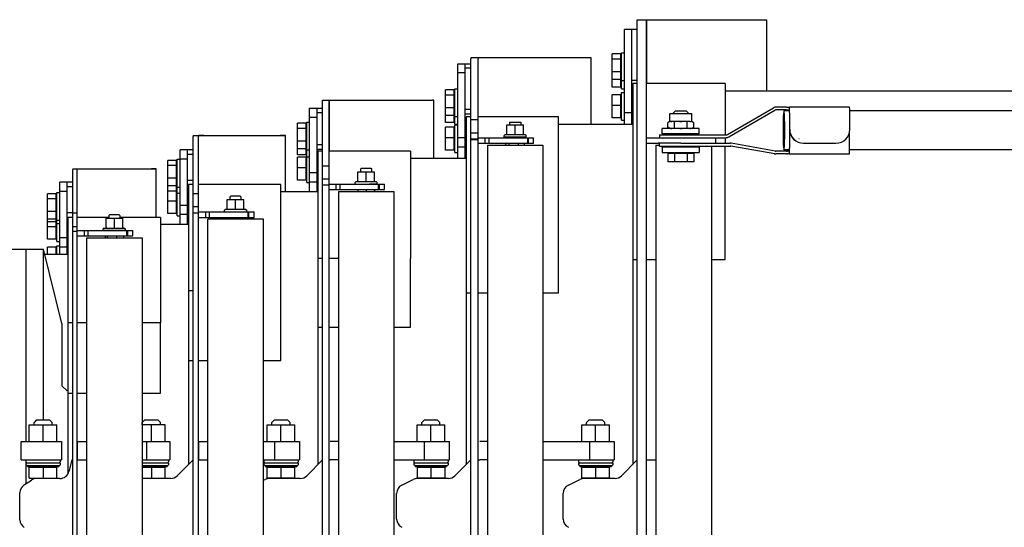
# Model space of a CAD drawing. Units: millimetres. Extents: x -30325 to 129253, y -55476 to 38565.
# Drawn here: x -27818 to -26754, y 10354 to 10903 of the extents above; entities that cross this region are included whole.
import ezdxf

# ---------------------------------------------------------------- set-up
doc = ezdxf.new("R2010")
doc.units = ezdxf.units.MM
doc.layers.add('LY_1', color=7, linetype='Continuous')

# ---------------------------------------------------------------- blocks, each defined once
blk = doc.blocks.new('A$C07627FFB')
at = {"layer": 'LY_1', "color": 162, "linetype": 'Continuous'}
for p, q in [((2832.1, 7783.9), (2972.1, 7783.9)), ((2832.1, 6732.9), (2832.1, 7783.9)), ((2842.1, 7783.9), (2842.1, 7714.9)), ((2842.1, 6827.3), (2842.1, 7783.9)), ((2972.1, 7707.9), (2972.1, 7783.9)), ((2818.1, 7670.9), (2818.1, 7773.4)), ((2826.1, 7773.4), (2818.1, 7773.4)), ((2826.1, 7768.4), (2826.1, 7773.4)), ((2832.1, 7773.4), (2826.1, 7773.4)), ((2826.1, 7723.4), (2826.1, 7768.4)), ((2804.9, 7711.1), (2804.9, 7746.9)), ((2814.3, 7746.9), (2804.9, 7746.9)), ((2814.3, 7711.1), (2814.3, 7746.9)), ((2815.1, 7744.4), (2814.3, 7744.4)), ((2815.1, 7748.2), (2818.1, 7748.2)), ((2815.1, 7710), (2815.1, 7748.2)), ((2638.1, 7633.9), (2638.1, 7736.4)), ((2638.1, 7736.4), (2652.1, 7736.4)), ((2646.1, 7731.4), (2646.1, 7736.4)), ((2646.1, 7633.9), (2646.1, 7736.4)), ((2782.1, 7742.9), (2652.1, 7742.9)), ((2652.1, 7742.9), (2652.1, 7741.8)), ((2652.1, 7258.4), (2652.1, 7741.8)), ((2660.1, 7742.9), (2660.1, 7741.8)), ((2660.1, 7258.4), (2660.1, 7741.8)), ((2782.1, 7671.9), (2782.1, 7742.9)), ((2814.3, 7741.3), (2804.9, 7741.3)), ((2646.1, 7726.4), (2638.1, 7726.4)), ((2646.1, 7686.9), (2646.1, 7731.4)), ((2652.1, 7731.4), (2646.1, 7731.4)), ((2814.3, 7727.5), (2804.9, 7727.5)), ((2826.1, 7718.4), (2826.1, 7723.4)), ((2814.3, 7719.4), (2804.9, 7719.4)), ((2815.1, 7721.9), (2814.3, 7721.9)), ((2815.1, 7712.9), (2814.3, 7712.9)), ((2815.1, 7718.2), (2815.1, 7718.3)), ((2815.1, 7718.2), (2818.1, 7718.2)), ((2826.1, 7670.9), (2826.1, 7718.4)), ((2832.1, 7718.4), (2826.1, 7718.4)), ((2832.1, 7714.9), (2827.1, 7714.9)), ((2827.1, 7714.9), (2827.1, 7303.4)), ((2927.1, 7714.9), (2842.1, 7714.9)), ((2927.1, 7714.9), (2927.1, 7659.7)), ((2634.3, 7708), (2624.9, 7708)), ((2624.9, 7673), (2624.9, 7708)), ((2634.3, 7702.3), (2624.9, 7702.3)), ((2634.3, 7673), (2634.3, 7708)), ((2635.1, 7705.4), (2634.3, 7705.4)), ((2635.1, 7709.2), (2638.1, 7709.2)), ((2635.1, 7671), (2635.1, 7709.2)), ((2814.3, 7711.1), (2804.9, 7711.1)), ((2804.9, 7678), (2804.9, 7702.9)), ((2814.3, 7702.9), (2804.9, 7702.9)), ((2814.3, 7678.9), (2814.3, 7702.9)), ((2815.1, 7709.1), (2815.1, 7710)), ((2815.1, 7709.1), (2818.1, 7709.1)), ((2815.1, 7705.4), (2818.1, 7705.4)), ((2815.1, 7675.4), (2815.1, 7705.4)), ((4092.6, 7706.9), (2927.1, 7706.9)), ((2972.1, 7706.9), (2972.1, 7707.9)), ((2492.1, 7696.9), (2610.9, 7696.9)), ((2492.1, 7258.4), (2492.1, 7696.9)), ((2499.1, 7696.9), (2499.1, 7641.9)), ((2499.1, 7696.9), (2499.1, 7695.7)), ((2499.1, 7258.4), (2499.1, 7695.7)), ((2612.1, 7696.9), (2610.9, 7696.9)), ((2612.1, 7633.9), (2612.1, 7696.9)), ((2814.3, 7691.4), (2804.9, 7691.4)), ((2815.1, 7701.7), (2814.3, 7701.7)), ((2478.1, 7597.9), (2478.1, 7688.4)), ((2478.1, 7688.4), (2492.1, 7688.4)), ((2486.1, 7683.4), (2486.1, 7688.4)), ((2486.1, 7597.9), (2486.1, 7688.4)), ((2486.1, 7648.9), (2486.1, 7683.4)), ((2492.1, 7683.4), (2486.1, 7683.4)), ((2499.1, 7688.9), (2499.1, 7688.9)), ((2499.1, 7688.9), (2499.1, 7680.9)), ((2499.1, 7680.9), (2499.1, 7680.9)), ((2634.3, 7688.6), (2624.9, 7688.6)), ((2635.1, 7682.9), (2634.3, 7682.9)), ((2646.1, 7681.9), (2646.1, 7686.9)), ((2652.1, 7686.9), (2646.1, 7686.9)), ((2652.1, 7681.9), (2646.1, 7681.9)), ((2826.1, 7683.4), (2818.1, 7683.4)), ((2867.1, 7674), (2867.1, 7682.1)), ((2867.5, 7682.5), (2890.7, 7682.5)), ((2873.3, 7685.5), (2871.3, 7683.5)), ((2871.3, 7682.5), (2871.3, 7683.5)), ((2873.3, 7685.5), (2884.9, 7685.5)), ((2884.9, 7685.5), (2886.9, 7683.5)), ((2886.9, 7682.5), (2886.9, 7683.5)), ((2891.1, 7674), (2891.1, 7682.1)), ((2929.6, 7660), (2979.3, 7688.7)), ((2931.1, 7657.4), (2980.8, 7686.1)), ((2993.4, 7689.5), (2982.3, 7689.5)), ((2993.4, 7686.5), (2982.3, 7686.5)), ((2996.5, 7685.5), (2990.5, 7685.5)), ((2993.4, 7689.5), (2994.4, 7689.5)), ((2993.4, 7686.5), (2994.4, 7686.5)), ((2994.4, 7689.5), (2996.4, 7689.5)), ((2994.4, 7686.5), (2996.4, 7686.5)), ((3061.4, 7689.5), (2996.4, 7689.5)), ((2996.4, 7689.5), (2996.4, 7689.5)), ((2996.4, 7686.5), (2996.4, 7686.5)), ((2996.6, 7683.5), (2996.6, 7665.5)), ((2996.7, 7683.5), (2996.7, 7665.5)), ((4616.4, 7685.5), (3061.6, 7685.5)), ((3061.6, 7665.5), (3061.6, 7683.5)), ((2474.3, 7672), (2464.9, 7672)), ((2464.9, 7637.8), (2464.9, 7672)), ((2474.3, 7637.8), (2474.3, 7672)), ((2475.1, 7673.2), (2478.1, 7673.2)), ((2475.1, 7608), (2475.1, 7673.2)), ((2486.1, 7678.4), (2478.1, 7678.4)), ((2634.3, 7680.4), (2624.9, 7680.4)), ((2634.3, 7673), (2624.9, 7673)), ((2635.1, 7674.8), (2634.3, 7674.8)), ((2635.1, 7679.2), (2635.1, 7679.3)), ((2635.1, 7679.2), (2638.1, 7679.2)), ((2635.1, 7671), (2638.1, 7671)), ((2635.1, 7670.5), (2638.1, 7670.5)), ((2635.1, 7640.5), (2635.1, 7670.5)), ((2652.1, 7678.9), (2647.1, 7678.9)), ((2647.1, 7678.9), (2647.1, 7303.4)), ((2652.1, 7676), (2660.1, 7676)), ((2747.1, 7678.9), (2660.1, 7678.9)), ((2691.1, 7670.2), (2691.1, 7670.2)), ((2691.1, 7669.4), (2691.1, 7670.2)), ((2691.1, 7670.2), (2709.1, 7670.2)), ((2694.1, 7673.4), (2694.1, 7670.2)), ((2694.1, 7673.4), (2697.2, 7673.4)), ((2697.2, 7673.4), (2706.1, 7673.4)), ((2700.1, 7659.4), (2700.1, 7670.2)), ((2706.1, 7673.4), (2706.1, 7670.2)), ((2709.1, 7670.2), (2709.1, 7670.2)), ((2709.1, 7669.4), (2709.1, 7670.2)), ((2747.1, 7488.9), (2747.1, 7678.9)), ((2827.1, 7670.9), (2747.1, 7670.9)), ((2782.1, 7670.9), (2782.1, 7671.9)), ((2814.3, 7678), (2804.9, 7678)), ((2815.1, 7679.2), (2814.3, 7679.2)), ((2814.3, 7678), (2814.3, 7678.9)), ((2815.1, 7675.4), (2818.1, 7675.4)), ((2865.2, 7667.6), (2865.2, 7672.9)), ((2867.1, 7674), (2865.3, 7672.9)), ((2889, 7674), (2867.1, 7674)), ((2868.2, 7674), (2867.1, 7674)), ((2868.2, 7674), (2868.7, 7674)), ((2868.7, 7674), (2869.3, 7674)), ((2872.2, 7666.5), (2872.2, 7674)), ((2878, 7674), (2879.1, 7674)), ((2879.1, 7674), (2880.2, 7674)), ((2886.1, 7666.5), (2886.1, 7674)), ((2889, 7674), (2889.5, 7674)), ((2889.5, 7674), (2890.1, 7674)), ((2891.2, 7674), (2890.1, 7674)), ((2891.2, 7674), (2892.9, 7672.9)), ((2892.9, 7672.9), (2893, 7672.9)), ((2893, 7667.6), (2893, 7672.9)), ((2474.3, 7666.4), (2464.9, 7666.4)), ((2475.1, 7669.5), (2474.3, 7669.5)), ((2499.1, 7667.6), (2499.1, 7667.6)), ((2499.1, 7667.6), (2499.1, 7667.6)), ((2499.1, 7666.4), (2499.1, 7666.4)), ((2499.1, 7663.3), (2499.1, 7663.4)), ((2634.3, 7667.9), (2624.9, 7667.9)), ((2624.9, 7643), (2624.9, 7667.9)), ((2634.3, 7643), (2634.3, 7667.9)), ((2635.1, 7666.7), (2634.3, 7666.7)), ((2652.1, 7661.8), (2660.1, 7661.8)), ((2689, 7659.4), (2688.1, 7658.7)), ((2711.2, 7659.4), (2689, 7659.4)), ((2691.1, 7660.2), (2691.1, 7669.4)), ((2691.1, 7659.4), (2691.1, 7660.2)), ((2691.1, 7659.4), (2691.1, 7659.4)), ((2709.1, 7660.2), (2709.1, 7669.4)), ((2709.1, 7659.4), (2709.1, 7660.2)), ((2709.1, 7659.4), (2709.1, 7659.4)), ((2711.2, 7659.4), (2712.1, 7658.7)), ((2855.9, 7659.6), (2855.9, 7656.6)), ((2856.1, 7659.6), (2855.9, 7659.6)), ((2855.9, 7659.6), (2855.9, 7659.6)), ((2856.1, 7659.6), (2928.1, 7659.6)), ((2859.1, 7660.5), (2859.1, 7666.5)), ((2860, 7666.5), (2859.1, 7666.5)), ((2860, 7660.5), (2859.1, 7660.5)), ((2899.1, 7666.5), (2860, 7666.5)), ((2899.1, 7660.5), (2860, 7660.5)), ((2867.1, 7666.5), (2865.3, 7667.6)), ((2866.6, 7660.5), (2866.6, 7659.6)), ((2868.2, 7666.5), (2867.1, 7666.5)), ((2868.2, 7666.5), (2869.3, 7666.5)), ((2878, 7666.5), (2880.2, 7666.5)), ((2889, 7666.5), (2890.1, 7666.5)), ((2891.2, 7666.5), (2890.1, 7666.5)), ((2891.2, 7666.5), (2892.9, 7667.6)), ((2891.6, 7660.5), (2891.6, 7659.6)), ((2892.9, 7667.6), (2893, 7667.6)), ((2899.1, 7660.5), (2899.1, 7666.5)), ((2996.4, 7663), (2996.4, 7645)), ((2996.5, 7663), (2996.5, 7645)), ((3001.4, 7664.5), (3001.7, 7664.5)), ((3061.5, 7645), (3061.5, 7663)), ((2352.1, 7658.9), (2352.1, 7657.9)), ((2352.1, 7658.9), (2450.9, 7658.9)), ((2352.1, 6843.9), (2352.1, 7657.9)), ((2358.1, 7658.9), (2358.1, 7657.9)), ((2358.1, 6843.9), (2358.1, 7657.9)), ((2358.3, 7652.9), (2358.1, 7652.9)), ((2363.9, 7658.9), (2358.3, 7658.9)), ((2452.1, 7658.9), (2446.1, 7658.9)), ((2452.1, 7598.9), (2452.1, 7658.9)), ((2474.3, 7652.6), (2464.9, 7652.6)), ((2486.1, 7643.9), (2486.1, 7648.9)), ((2492.1, 7648.9), (2486.1, 7648.9)), ((2499.1, 7648.8), (2499.1, 7648.8)), ((2634.3, 7656.4), (2624.9, 7656.4)), ((2646.1, 7656.4), (2638.1, 7656.4)), ((2652.1, 7655.4), (2660.1, 7655.4)), ((2652.1, 7654.4), (2660.1, 7654.4)), ((2660.1, 7656.4), (2720.1, 7656.4)), ((2660.1, 7650.4), (2720.1, 7650.4)), ((2667.5, 7656.4), (2667.5, 7650.4)), ((2671.6, 7656.4), (2671.6, 7650.4)), ((2688.1, 7656.9), (2688.1, 7658.7)), ((2703.6, 7656.9), (2688.1, 7656.9)), ((2689.9, 7648.4), (2689.9, 7649.6)), ((2691.1, 7650.4), (2690.5, 7650.1)), ((2693.5, 7648.4), (2693.5, 7650.4)), ((2694.1, 7656.9), (2694.1, 7656.4)), ((2712.1, 7656.9), (2703.6, 7656.9)), ((2703.7, 7648.4), (2703.7, 7650.4)), ((2706.1, 7656.9), (2706.1, 7656.4)), ((2709.1, 7650.4), (2709.7, 7650.1)), ((2710.3, 7648.4), (2710.3, 7649.6)), ((2712.1, 7656.9), (2712.1, 7658.7)), ((2713.3, 7656.4), (2713.3, 7650.4)), ((2714.2, 7656.4), (2714.2, 7650.4)), ((2720.1, 7650.4), (2720.1, 7656.4)), ((2842.1, 7656.4), (2928.1, 7656.4)), ((2842.1, 7650.4), (2842.1, 7656.4)), ((2842.1, 7650.4), (2854.6, 7650.4)), ((2879.1, 7650.4), (2854.6, 7650.4)), ((2855.9, 7656.6), (2855.9, 7656.6)), ((2856.1, 7656.6), (2855.9, 7656.6)), ((2855.9, 7647.5), (2855.9, 7650.4)), ((2866.6, 7656.6), (2866.6, 7656.4)), ((2879.1, 7650.4), (2932.5, 7650.4)), ((2917.1, 7650.5), (2917.1, 7656.4)), ((2927.1, 7656.6), (2927.1, 7650.5)), ((2981.2, 7642), (2933.5, 7650.4)), ((3006.6, 7655.5), (3006.9, 7655.5)), ((3011.6, 7650.5), (3011.7, 7650.5)), ((3011.7, 7650.5), (3046.7, 7650.5)), ((3046.7, 7654.5), (3046.7, 7654.5)), ((2346.1, 7643.4), (2338.1, 7643.4)), ((2338.1, 7562.9), (2338.1, 7643.4)), ((2346.1, 7638.4), (2346.1, 7643.4)), ((2352.1, 7643.4), (2346.1, 7643.4)), ((2346.1, 7562.9), (2346.1, 7643.4)), ((2346.1, 7610.4), (2346.1, 7638.4)), ((2352.1, 7638.4), (2346.1, 7638.4)), ((2474.3, 7644.4), (2464.9, 7644.4)), ((2475.1, 7647), (2474.3, 7647)), ((2475.1, 7639.5), (2474.3, 7639.5)), ((2475.1, 7643.2), (2475.1, 7643.3)), ((2475.1, 7643.2), (2478.1, 7643.2)), ((2486.1, 7597.9), (2486.1, 7643.9)), ((2492.1, 7643.9), (2486.1, 7643.9)), ((2492.1, 7641.9), (2487.1, 7641.9)), ((2487.1, 7641.9), (2487.1, 7303.4)), ((2499.1, 7646.2), (2499.1, 7646.2)), ((2499.1, 7644.4), (2499.1, 7644.4)), ((2587.1, 7641.9), (2499.1, 7641.9)), ((2587.1, 7641.9), (2587.1, 7525.9)), ((2634.3, 7643), (2624.9, 7643)), ((2635.1, 7644.2), (2634.3, 7644.2)), ((2635.1, 7640.5), (2638.1, 7640.5)), ((2646.1, 7646.4), (2638.1, 7646.4)), ((2670.1, 7648.4), (2670.1, 6868.4)), ((2670.1, 7648.4), (2685.7, 7648.4)), ((2685.7, 7648.4), (2730.1, 7648.4)), ((2730.1, 7648.4), (2730.1, 6868.4)), ((2852.1, 7648.4), (2852.1, 6868.4)), ((2852.1, 7648.4), (2855.9, 7648.4)), ((2855.9, 7647.5), (2856.1, 7647.5)), ((2855.9, 7647.5), (2855.9, 7647.5)), ((2856.1, 7647.5), (2933, 7647.5)), ((2859.1, 7646.5), (2859.1, 7640.5)), ((2859.1, 7646.5), (2859.4, 7646.5)), ((2859.1, 7640.5), (2859.4, 7640.5)), ((2859.4, 7646.5), (2899.1, 7646.5)), ((2859.4, 7640.5), (2899.1, 7640.5)), ((2865.2, 7639.7), (2865.2, 7630.4)), ((2865.2, 7639.7), (2893, 7639.7)), ((2866.6, 7647.5), (2866.6, 7646.5)), ((2867.9, 7640.5), (2867.9, 7639.7)), ((2872.2, 7639.7), (2872.2, 7630.4)), ((2886.1, 7639.7), (2886.1, 7630.4)), ((2887.1, 7646.5), (2891.6, 7646.5)), ((2890.3, 7640.5), (2890.3, 7639.7)), ((2891.6, 7647.5), (2891.6, 7646.5)), ((2893, 7639.7), (2893, 7630.4)), ((2899.1, 7646.5), (2899.1, 7640.5)), ((2912.1, 7647.5), (2912.1, 6869.4)), ((2927.1, 7524.9), (2927.1, 7647.5)), ((2980.6, 7639.1), (2933, 7647.5)), ((2979.8, 7639), (2981.7, 7639)), ((2993.4, 7642), (2981.7, 7642)), ((2993.4, 7639), (2981.7, 7639)), ((2996.4, 7643.5), (2990.5, 7643.5)), ((2993.4, 7642), (2994.4, 7642)), ((2993.4, 7639), (2994.4, 7639)), ((2996.2, 7642), (2994.3, 7642)), ((2996.2, 7639), (2994.4, 7639)), ((2996.3, 7642), (2996.2, 7642)), ((2996.3, 7639), (2996.2, 7639)), ((2996.3, 7639), (3061.2, 7639)), ((4616.4, 7643.5), (3061.5, 7643.5)), ((2334.3, 7632), (2324.9, 7632)), ((2324.9, 7574.6), (2324.9, 7632)), ((2334.3, 7575.6), (2334.3, 7632)), ((2335.1, 7629.5), (2334.3, 7629.5)), ((2335.1, 7633.2), (2338.1, 7633.2)), ((2335.1, 7574.6), (2335.1, 7633.2)), ((2346.1, 7633.4), (2338.1, 7633.4)), ((2474.3, 7637.8), (2464.9, 7637.8)), ((2474.3, 7635.5), (2464.9, 7635.5)), ((2464.9, 7610.6), (2464.9, 7635.5)), ((2474.3, 7610.6), (2474.3, 7635.5)), ((2475.1, 7634.3), (2474.3, 7634.3)), ((2475.1, 7635.8), (2478.1, 7635.8)), ((2647.1, 7633.9), (2587.1, 7633.9)), ((2893, 7630.4), (2865.2, 7630.4)), ((2893, 7631.4), (2892.9, 7631.4)), ((2222.1, 7622.9), (2222.1, 7622.3)), ((2222.1, 7622.9), (2311.1, 7622.9)), ((2222.1, 7011.4), (2222.1, 7622.3)), ((2227.1, 7622.9), (2227.1, 7622.3)), ((2227.1, 7016.4), (2227.1, 7622.3)), ((2227.1, 7611.9), (2227.1, 7616.9)), ((2227.3, 7616.9), (2227.1, 7616.9)), ((2312.1, 7622.9), (2307.1, 7622.9)), ((2312.1, 7570.4), (2312.1, 7622.9)), ((2334.3, 7626.4), (2324.9, 7626.4)), ((2474.3, 7624), (2464.9, 7624)), ((2486.1, 7618.4), (2478.1, 7618.4)), ((2492.1, 7626.1), (2499.1, 7626.1)), ((2530.1, 7619.7), (2530.1, 7619.7)), ((2530.1, 7618.9), (2530.1, 7619.7)), ((2530.1, 7619.7), (2548.1, 7619.7)), ((2530.1, 7609.7), (2530.1, 7618.9)), ((2534.1, 7623.4), (2533.1, 7622.4)), ((2533.1, 7622.4), (2533.1, 7619.7)), ((2534.1, 7623.4), (2536.7, 7623.4)), ((2536.7, 7623.4), (2544.1, 7623.4)), ((2539.1, 7608.9), (2539.1, 7619.7)), ((2544.1, 7623.4), (2545.1, 7622.4)), ((2545.1, 7622.4), (2545.1, 7619.7)), ((2548.1, 7619.7), (2548.1, 7619.7)), ((2548.1, 7618.9), (2548.1, 7619.7)), ((2548.1, 7609.7), (2548.1, 7618.9)), ((2208.1, 7530.4), (2208.1, 7608.4)), ((2216.1, 7608.4), (2208.1, 7608.4)), ((2216.1, 7603.4), (2216.1, 7608.4)), ((2222.1, 7608.4), (2216.1, 7608.4)), ((2216.1, 7530.4), (2216.1, 7608.4)), ((2227.3, 7611.9), (2227.1, 7611.9)), ((2334.3, 7612.6), (2324.9, 7612.6)), ((2335.1, 7607), (2334.3, 7607)), ((2352.1, 7610.4), (2346.1, 7610.4)), ((2346.1, 7605.4), (2346.1, 7610.4)), ((2474.3, 7610.6), (2464.9, 7610.6)), ((2475.1, 7611.8), (2474.3, 7611.8)), ((2475.1, 7608), (2478.1, 7608)), ((2486.1, 7608.4), (2478.1, 7608.4)), ((2492.1, 7612), (2499.1, 7612)), ((2499.1, 7606.4), (2559.1, 7606.4)), ((2506.5, 7606.4), (2506.5, 7600.4)), ((2510.6, 7606.4), (2510.6, 7600.4)), ((2528, 7608.9), (2527.1, 7608.2)), ((2527.1, 7606.4), (2527.1, 7608.2)), ((2550.2, 7608.9), (2528, 7608.9)), ((2530.1, 7609.7), (2530.1, 7608.9)), ((2530.1, 7608.9), (2530.1, 7608.9)), ((2551.1, 7606.4), (2542.6, 7606.4)), ((2548.1, 7609.7), (2548.1, 7608.9)), ((2548.1, 7608.9), (2548.1, 7608.9)), ((2550.2, 7608.9), (2551.1, 7608.2)), ((2551.1, 7606.4), (2551.1, 7608.2)), ((2552.3, 7606.4), (2552.3, 7600.4)), ((2553.2, 7606.4), (2553.2, 7600.4)), ((2559.1, 7600.4), (2559.1, 7606.4)), ((2204.3, 7596), (2194.9, 7596)), ((2194.9, 7546.7), (2194.9, 7596)), ((2204.3, 7546.7), (2204.3, 7596)), ((2205.1, 7597.3), (2208.1, 7597.3)), ((2205.1, 7544.2), (2205.1, 7597.3)), ((2216.1, 7598.4), (2208.1, 7598.4)), ((2216.1, 7575.4), (2216.1, 7603.4)), ((2222.1, 7603.4), (2216.1, 7603.4)), ((2334.3, 7604.5), (2324.9, 7604.5)), ((2334.3, 7598.6), (2324.9, 7598.6)), ((2335.1, 7600.4), (2334.3, 7600.4)), ((2335.1, 7598.3), (2334.3, 7598.3)), ((2335.1, 7603.2), (2335.1, 7603.3)), ((2335.1, 7603.2), (2338.1, 7603.2)), ((2335.1, 7596.7), (2338.1, 7596.7)), ((2352.1, 7605.9), (2347.1, 7605.9)), ((2347.1, 7605.9), (2347.1, 7303.4)), ((2352.1, 7596.3), (2358.1, 7596.3)), ((2447.1, 7605.9), (2358.1, 7605.9)), ((2447.1, 7415.9), (2447.1, 7605.9)), ((2487.1, 7597.9), (2447.1, 7597.9)), ((2452.1, 7597.9), (2452.1, 7598.9)), ((2492.1, 7605.4), (2499.1, 7605.4)), ((2499.1, 7600.4), (2559.1, 7600.4)), ((2509.1, 7598.4), (2509.1, 6918.4)), ((2509.1, 7598.4), (2569.1, 7598.4)), ((2530.6, 7600.4), (2530.1, 7600.1)), ((2530.1, 7600.1), (2530.1, 7599.3)), ((2530.1, 7599.3), (2530.1, 7598.4)), ((2539.1, 7600.4), (2539.1, 7598.4)), ((2547.6, 7600.4), (2548.1, 7600.1)), ((2548.1, 7599.4), (2548.1, 7600.1)), ((2548.1, 7599.4), (2548.1, 7599.3)), ((2548.1, 7599.3), (2548.1, 7598.4)), ((2569.1, 7598.4), (2569.1, 6918.4)), ((2204.3, 7590.4), (2194.9, 7590.4)), ((2205.1, 7593.5), (2204.3, 7593.5)), ((2227.1, 7591.7), (2227.2, 7591.7)), ((2227.3, 7591.7), (2227.1, 7591.6)), ((2227.3, 7590.4), (2227.1, 7590.4)), ((2227.3, 7587.3), (2227.1, 7587.4)), ((2334.3, 7588), (2324.9, 7588)), ((2389.1, 7589.7), (2389.1, 7589.7)), ((2389.1, 7588.9), (2389.1, 7589.7)), ((2389.1, 7589.7), (2407.1, 7589.7)), ((2389.1, 7579.7), (2389.1, 7588.9)), ((2392.1, 7592.4), (2393.1, 7593.4)), ((2392.1, 7589.7), (2392.1, 7592.4)), ((2403.1, 7593.4), (2393.1, 7593.4)), ((2398.1, 7578.9), (2398.1, 7589.7)), ((2404.1, 7592.4), (2403.1, 7593.4)), ((2404.1, 7589.7), (2404.1, 7592.4)), ((2407.1, 7589.7), (2407.1, 7589.7)), ((2407.1, 7588.9), (2407.1, 7589.7)), ((2407.1, 7579.7), (2407.1, 7588.9)), ((2204.3, 7576.6), (2194.9, 7576.6)), ((2216.1, 7570.4), (2216.1, 7575.4)), ((2222.1, 7575.4), (2216.1, 7575.4)), ((2222.1, 7575.3), (2227.1, 7575.3)), ((2334.3, 7574.6), (2324.9, 7574.6)), ((2335.1, 7575.8), (2334.3, 7575.8)), ((2334.3, 7574.6), (2334.3, 7575.6)), ((2335.1, 7572.1), (2335.1, 7574.6)), ((2346.1, 7583.4), (2338.1, 7583.4)), ((2352.1, 7582), (2358.1, 7582)), ((2352.1, 7575.4), (2358.1, 7575.4)), ((2358.1, 7576.4), (2418.1, 7576.4)), ((2365.5, 7576.4), (2365.5, 7570.4)), ((2369.6, 7576.4), (2369.6, 7570.4)), ((2387, 7578.9), (2386.1, 7578.2)), ((2386.1, 7576.4), (2386.1, 7578.2)), ((2409.2, 7578.9), (2387, 7578.9)), ((2389.1, 7579.7), (2389.1, 7578.9)), ((2389.1, 7578.9), (2389.1, 7578.9)), ((2407.1, 7579.7), (2407.1, 7578.9)), ((2407.1, 7578.9), (2407.1, 7578.9)), ((2409.2, 7578.9), (2410.1, 7578.2)), ((2410.1, 7576.4), (2410.1, 7578.2)), ((2411.3, 7576.4), (2411.3, 7570.4)), ((2412.2, 7576.4), (2412.2, 7570.4)), ((2418.1, 7570.4), (2418.1, 7576.4)), ((2204.3, 7568.5), (2194.9, 7568.5)), ((2204.3, 7565.7), (2194.9, 7565.7)), ((2205.1, 7571), (2204.3, 7571)), ((2205.1, 7567.5), (2204.3, 7567.5)), ((2205.1, 7567.3), (2208.1, 7567.3)), ((2205.1, 7567.3), (2205.1, 7567.3)), ((2205.1, 7563.8), (2208.1, 7563.8)), ((2217.1, 7570.4), (2216.1, 7570.4)), ((2222.1, 7570.4), (2217.1, 7570.4)), ((2217.1, 7293.7), (2217.1, 7570.4)), ((2227.1, 7572.9), (2227.3, 7572.9)), ((2261.1, 7570.4), (2227.1, 7570.4)), ((2261.1, 7570.4), (2241.6, 7570.4)), ((2258.1, 7569.7), (2258.1, 7569.7)), ((2258.1, 7568.9), (2258.1, 7569.7)), ((2258.1, 7569.7), (2276.1, 7569.7)), ((2258.1, 7559.7), (2258.1, 7568.9)), ((2261.1, 7572.4), (2262.1, 7573.4)), ((2261.1, 7572.4), (2261.1, 7569.7)), ((2262.1, 7573.4), (2272.1, 7573.4)), ((2267.1, 7558.9), (2267.1, 7569.7)), ((2273.1, 7572.4), (2272.1, 7573.4)), ((2273.1, 7572.4), (2273.1, 7569.7)), ((2292.6, 7570.4), (2273.1, 7570.4)), ((2317.1, 7570.4), (2273.1, 7570.4)), ((2276.1, 7569.7), (2276.1, 7569.7)), ((2276.1, 7568.9), (2276.1, 7569.7)), ((2276.1, 7559.7), (2276.1, 7568.9)), ((2317.1, 7570.4), (2317.1, 7456.4)), ((2335.1, 7572.1), (2338.1, 7572.1)), ((2346.1, 7573.4), (2338.1, 7573.4)), ((2358.1, 7570.4), (2418.1, 7570.4)), ((2428.1, 7568.4), (2368.1, 7568.4)), ((2368.1, 6988.4), (2368.1, 7568.4)), ((2389.1, 7570.4), (2389.1, 7570.4)), ((2389.1, 7569.6), (2389.1, 7570.4)), ((2389.1, 7568.4), (2389.1, 7569.6)), ((2398.1, 7568.4), (2398.1, 7570.4)), ((2407.1, 7570.4), (2407.1, 7570.4)), ((2407.1, 7569.6), (2407.1, 7570.4)), ((2407.1, 7568.4), (2407.1, 7569.6)), ((2428.1, 6988.4), (2428.1, 7568.4)), ((2204.3, 7560.2), (2194.9, 7560.2)), ((2222.1, 7560.7), (2227.1, 7560.7)), ((2222.1, 7555.4), (2227.1, 7555.4)), ((2227.1, 7556.4), (2287.1, 7556.4)), ((2234.5, 7556.4), (2234.5, 7550.4)), ((2238.6, 7556.4), (2238.6, 7550.4)), ((2256, 7558.9), (2255.1, 7558.2)), ((2255.1, 7556.4), (2255.1, 7558.2)), ((2270.6, 7556.4), (2255.1, 7556.4)), ((2256, 7558.9), (2278.2, 7558.9)), ((2258.1, 7559.7), (2258.1, 7558.9)), ((2258.1, 7558.9), (2258.1, 7558.9)), ((2279.1, 7556.4), (2270.6, 7556.4)), ((2276.1, 7559.7), (2276.1, 7558.9)), ((2276.1, 7558.9), (2276.1, 7558.9)), ((2278.2, 7558.9), (2279.1, 7558.2)), ((2279.1, 7556.4), (2279.1, 7558.2)), ((2280.3, 7556.4), (2280.3, 7550.4)), ((2281.2, 7556.4), (2281.2, 7550.4)), ((2287.1, 7550.4), (2287.1, 7556.4)), ((2347.1, 7562.9), (2317.1, 7562.9)), ((2204.3, 7546.7), (2194.9, 7546.7)), ((2205.1, 7548), (2204.3, 7548)), ((2205.1, 7544.2), (2208.1, 7544.2)), ((2216.1, 7548.4), (2208.1, 7548.4)), ((2227.1, 7550.4), (2287.1, 7550.4)), ((2237.1, 7548.4), (2237.1, 7018.4)), ((2237.1, 7548.4), (2297.1, 7548.4)), ((2257.2, 7550.4), (2257.2, 7548.4)), ((2259.5, 7550.4), (2259.5, 7548.4)), ((2269.4, 7550.4), (2269.4, 7548.4)), ((2277, 7550.4), (2277, 7548.4)), ((2297.1, 7548.4), (2297.1, 7018.4)), ((1704.1, 7535.9), (2190.5, 7535.9)), ((2171.8, 7328.4), (2171.8, 7535.9)), ((2210.5, 7455.9), (2190.5, 7535.9)), ((2190.5, 7351.4), (2190.5, 7535.9)), ((2204.3, 7538.3), (2194.9, 7538.3)), ((2194.9, 7530.4), (2194.9, 7538.3)), ((2204.3, 7530.4), (2204.3, 7538.3)), ((2205.1, 7536), (2204.3, 7536)), ((2205.1, 7539.7), (2208.1, 7539.7)), ((2205.1, 7530.4), (2205.1, 7539.7)), ((2216.1, 7538.4), (2208.1, 7538.4)), ((2191.9, 7530.3), (2192.1, 7530.4)), ((2217.1, 7530.4), (2192.1, 7530.4)), ((2492.1, 7525.9), (2487.1, 7525.9)), ((2509.1, 7525.9), (2499.1, 7525.9)), ((2587.1, 7451.9), (2587.1, 7525.9)), ((2827.1, 7524.9), (2832.1, 7524.9)), ((2842.1, 7524.9), (2852.1, 7524.9)), ((2912.1, 7524.9), (2927.1, 7524.9)), ((2352.1, 7490.9), (2347.1, 7490.9)), ((2647.1, 7488.9), (2652.1, 7488.9)), ((2660.1, 7488.9), (2670.1, 7488.9)), ((2730.1, 7488.9), (2747.1, 7488.9)), ((2210.5, 7455.9), (2210.5, 7388.5)), ((2222.1, 7456.4), (2217.1, 7456.4)), ((2237.1, 7456.4), (2227.1, 7456.4)), ((2317.1, 7456.4), (2297.1, 7456.4)), ((2317.1, 7380.4), (2317.1, 7456.4)), ((2487.1, 7451.9), (2492.1, 7451.9)), ((2499.1, 7451.9), (2509.1, 7451.9)), ((2569.1, 7451.9), (2587.1, 7451.9)), ((2347.1, 7415.9), (2352.1, 7415.9)), ((2358.1, 7415.9), (2368.1, 7415.9)), ((2428.1, 7415.9), (2447.1, 7415.9)), ((2216.1, 7382.9), (2210.5, 7388.5)), ((2217.1, 7380.4), (2222.1, 7380.4)), ((2227.1, 7380.4), (2237.1, 7380.4)), ((2297.1, 7380.4), (2317.1, 7380.4)), ((2194.9, 7361.8), (2194.9, 7361.8)), ((2182.8, 7351.4), (2180.3, 7348.9)), ((2197.4, 7351.4), (2182.8, 7351.4)), ((2197.4, 7351.4), (2199.9, 7348.9)), ((2299.8, 7351.4), (2297.3, 7348.9)), ((2314.4, 7351.4), (2299.8, 7351.4)), ((2314.4, 7351.4), (2316.9, 7348.9)), ((2439.8, 7351.4), (2437.3, 7348.9)), ((2454.4, 7351.4), (2439.8, 7351.4)), ((2454.4, 7351.4), (2456.9, 7348.9)), ((2601.8, 7351.4), (2599.3, 7348.9)), ((2616.4, 7351.4), (2601.8, 7351.4)), ((2616.4, 7351.4), (2618.9, 7348.9)), ((2624.9, 7351), (2624.9, 7351)), ((2779.8, 7351.4), (2777.3, 7348.9)), ((2794.4, 7351.4), (2779.8, 7351.4)), ((2794.4, 7351.4), (2796.9, 7348.9)), ((2175.1, 7346.4), (2205.1, 7346.4)), ((2175.1, 7328.4), (2175.1, 7346.4)), ((2175.1, 7346.4), (2175.1, 7346.4)), ((2180.3, 7346.4), (2180.3, 7348.9)), ((2190.1, 7328.4), (2190.1, 7346.4)), ((2194.9, 7344.1), (2194.9, 7344.1)), ((2199.9, 7346.4), (2199.9, 7348.9)), ((2205.1, 7329.8), (2205.1, 7346.4)), ((2205.1, 7346.4), (2205.1, 7346.4)), ((2322.1, 7346.4), (2297.1, 7346.4)), ((2297.3, 7346.4), (2297.3, 7348.9)), ((2307.1, 7328.4), (2307.1, 7346.4)), ((2316.9, 7346.4), (2316.9, 7348.9)), ((2322.1, 7328.4), (2322.1, 7346.4)), ((2322.1, 7346.4), (2322.1, 7346.4)), ((2432.1, 7346.4), (2462.1, 7346.4)), ((2432.1, 7346.4), (2432.1, 7346.4)), ((2432.1, 7328.4), (2432.1, 7346.4)), ((2437.3, 7346.4), (2437.3, 7348.9)), ((2447.1, 7328.4), (2447.1, 7346.4)), ((2456.9, 7346.4), (2456.9, 7348.9)), ((2462.1, 7328.4), (2462.1, 7346.4)), ((2462.1, 7346.4), (2462.1, 7346.4)), ((2464.9, 7345.1), (2464.9, 7345.1)), ((2594.1, 7346.4), (2624.1, 7346.4)), ((2594.1, 7346.4), (2594.1, 7346.4)), ((2594.1, 7328.4), (2594.1, 7346.4)), ((2599.3, 7346.4), (2599.3, 7348.9)), ((2609.1, 7328.4), (2609.1, 7346.4)), ((2618.9, 7346.4), (2618.9, 7348.9)), ((2624.1, 7346.4), (2624.1, 7346.4)), ((2624.1, 7328.4), (2624.1, 7346.4)), ((2772.1, 7346.4), (2802.1, 7346.4)), ((2772.1, 7328.4), (2772.1, 7346.4)), ((2772.1, 7346.4), (2772.1, 7346.4)), ((2777.3, 7346.4), (2777.3, 7348.9)), ((2787.1, 7328.4), (2787.1, 7346.4)), ((2796.9, 7346.4), (2796.9, 7348.9)), ((2802.1, 7328.4), (2802.1, 7346.4)), ((2802.1, 7346.4), (2802.1, 7346.4)), ((2205.1, 7328.4), (2205.1, 7329.8)), ((2166.6, 7308.4), (2166.6, 7328.4)), ((2166.6, 7328.4), (2210.1, 7328.4)), ((2210.1, 7328.4), (2210.1, 7308.4)), ((2227.1, 7328.4), (2227.1, 7308.4)), ((2227.1, 7328.4), (2237.1, 7328.4)), ((2297.1, 7328.4), (2327.1, 7328.4)), ((2301.9, 7328.4), (2301.9, 7308.4)), ((2322.1, 7328.4), (2322.1, 7328.4)), ((2327.1, 7328.4), (2327.1, 7308.4)), ((2358.1, 7328.4), (2358.1, 7308.4)), ((2358.1, 7328.4), (2368.1, 7328.4)), ((2428.1, 7328.4), (2467.1, 7328.4)), ((2440.3, 7328.4), (2440.3, 7308.4)), ((2467.1, 7328.4), (2467.1, 7308.4)), ((2509.1, 7328.4), (2500.1, 7328.4)), ((2569.1, 7328.4), (2629.1, 7328.4)), ((2602.3, 7308.4), (2602.3, 7328.4)), ((2629.1, 7308.4), (2629.1, 7328.4)), ((2670.1, 7328.4), (2662.1, 7328.4)), ((2730.1, 7328.4), (2807.1, 7328.4)), ((2780.3, 7328.4), (2780.3, 7308.4)), ((2807.1, 7328.4), (2807.1, 7308.4)), ((2166.6, 7308.4), (2210.1, 7308.4)), ((2171.6, 7308.4), (2171.6, 7306.3)), ((2208.6, 7308.4), (2208.6, 7306.3)), ((2221.1, 7308.4), (2218, 7296)), ((2221.1, 7308.4), (2222.1, 7308.4)), ((2227.1, 7308.4), (2237.1, 7308.4)), ((2297.1, 7308.4), (2327.1, 7308.4)), ((2325.6, 7308.4), (2325.6, 7306.3)), ((2352.1, 7308.4), (2335, 7291.4)), ((2358.1, 7308.4), (2368.1, 7308.4)), ((2428.1, 7308.4), (2467.1, 7308.4)), ((2428.6, 7308.4), (2428.6, 7306.3)), ((2465.6, 7308.4), (2465.6, 7306.3)), ((2492.1, 7308.4), (2475, 7291.4)), ((2499.1, 7308.4), (2500.1, 7308.4)), ((2509.1, 7308.4), (2500.1, 7308.4)), ((2569.1, 7308.4), (2629.1, 7308.4)), ((2590.6, 7308.4), (2590.6, 7306.3)), ((2627.6, 7308.4), (2627.6, 7306.3)), ((2652.1, 7308.4), (2635, 7291.4)), ((2660.1, 7308.4), (2662.1, 7308.4)), ((2670.1, 7308.4), (2662.1, 7308.4)), ((2730.1, 7308.4), (2807.1, 7308.4)), ((2768.6, 7308.4), (2768.6, 7306.3)), ((2805.6, 7308.4), (2805.6, 7306.3)), ((2832.1, 7308.4), (2815, 7291.4)), ((2842.1, 7308.4), (2852.1, 7308.4)), ((2172.7, 7305.4), (2171.6, 7306.3)), ((2171.6, 7305.4), (2171.6, 7303.3)), ((2171.6, 7305.4), (2208.6, 7305.4)), ((2172.7, 7302.4), (2171.6, 7303.3)), ((2171.8, 7305.4), (2171.8, 7306.1)), ((2171.8, 7282.9), (2171.8, 7303.1)), ((2172.7, 7305.4), (2207.5, 7305.4)), ((2172.7, 7302.4), (2207.5, 7302.4)), ((2173.1, 7302.4), (2173.1, 7301.4)), ((2173.1, 7301.4), (2207.1, 7301.4)), ((2175.1, 7288.7), (2175.1, 7300.6)), ((2175.1, 7300.6), (2205.1, 7300.6)), ((2176, 7301.4), (2176, 7300.6)), ((2190.1, 7300.6), (2190.1, 7288.7)), ((2204.2, 7301.4), (2204.2, 7300.6)), ((2205.1, 7288.7), (2205.1, 7300.6)), ((2207.1, 7302.4), (2207.1, 7301.4)), ((2207.5, 7305.4), (2208.6, 7306.3)), ((2207.5, 7302.4), (2208.6, 7303.3)), ((2208.6, 7305.4), (2208.6, 7303.3)), ((2297.1, 7305.4), (2325.6, 7305.4)), ((2297.1, 7305.4), (2324.5, 7305.4)), ((2297.1, 7302.4), (2324.5, 7302.4)), ((2297.1, 7301.4), (2324.1, 7301.4)), ((2297.1, 7300.6), (2322.1, 7300.6)), ((2307.1, 7300.6), (2307.1, 7288.4)), ((2321.2, 7301.4), (2321.2, 7300.6)), ((2322.1, 7288.4), (2322.1, 7300.6)), ((2324.1, 7302.4), (2324.1, 7301.4)), ((2324.5, 7305.4), (2325.6, 7306.3)), ((2324.5, 7302.4), (2325.6, 7303.3)), ((2325.6, 7305.4), (2325.6, 7303.3)), ((2429.7, 7305.4), (2428.6, 7306.3)), ((2428.6, 7305.4), (2465.6, 7305.4)), ((2428.6, 7305.4), (2428.6, 7303.3)), ((2429.7, 7302.4), (2428.6, 7303.3)), ((2429.7, 7305.4), (2464.5, 7305.4)), ((2429.7, 7302.4), (2464.5, 7302.4)), ((2430.1, 7302.4), (2430.1, 7301.4)), ((2430.1, 7301.4), (2447.1, 7301.4)), ((2432.1, 7288.7), (2432.1, 7300.6)), ((2432.1, 7300.6), (2462.1, 7300.6)), ((2433, 7301.4), (2433, 7300.6)), ((2447.1, 7301.4), (2464.1, 7301.4)), ((2447.1, 7300.6), (2447.1, 7288.7)), ((2461.2, 7301.4), (2461.2, 7300.6)), ((2462.1, 7288.7), (2462.1, 7300.6)), ((2464.1, 7302.4), (2464.1, 7301.4)), ((2464.5, 7305.4), (2465.6, 7306.3)), ((2464.5, 7302.4), (2465.6, 7303.3)), ((2465.6, 7305.4), (2465.6, 7303.3)), ((2591.7, 7305.4), (2590.6, 7306.3)), ((2590.6, 7305.4), (2627.6, 7305.4)), ((2590.6, 7305.4), (2590.6, 7303.3)), ((2591.7, 7302.4), (2590.6, 7303.3)), ((2591.7, 7305.4), (2626.5, 7305.4)), ((2591.7, 7302.4), (2626.5, 7302.4)), ((2592.1, 7302.4), (2592.1, 7301.4)), ((2592.1, 7301.4), (2626.1, 7301.4)), ((2594.1, 7300.6), (2624.1, 7300.6)), ((2594.1, 7300.6), (2594.1, 7288.7)), ((2595, 7301.4), (2595, 7300.6)), ((2609.1, 7300.6), (2609.1, 7288.7)), ((2623.2, 7301.4), (2623.2, 7300.6)), ((2624.1, 7300.6), (2624.1, 7288.7)), ((2626.1, 7302.4), (2626.1, 7301.4)), ((2626.5, 7305.4), (2627.6, 7306.3)), ((2626.5, 7302.4), (2627.6, 7303.3)), ((2627.6, 7305.4), (2627.6, 7303.3)), ((2769.7, 7305.4), (2768.6, 7306.3)), ((2768.6, 7305.4), (2805.6, 7305.4)), ((2768.6, 7305.4), (2768.6, 7303.3)), ((2769.7, 7302.4), (2768.6, 7303.3)), ((2769.7, 7302.4), (2804.5, 7302.4)), ((2770.1, 7302.4), (2770.1, 7301.4)), ((2770.1, 7301.4), (2804.1, 7301.4)), ((2772.1, 7300.6), (2802.1, 7300.6)), ((2772.1, 7288.7), (2772.1, 7300.6)), ((2773, 7301.4), (2773, 7300.6)), ((2787.1, 7300.6), (2787.1, 7288.7)), ((2801.2, 7301.4), (2801.2, 7300.6)), ((2802.1, 7288.7), (2802.1, 7300.6)), ((2804.1, 7302.4), (2804.1, 7301.4)), ((2804.5, 7305.4), (2805.6, 7306.3)), ((2804.5, 7302.4), (2805.6, 7303.3)), ((2805.6, 7305.4), (2805.6, 7303.3)), ((2175.1, 7288.7), (2205.1, 7288.7)), ((2182.9, 7288.7), (2182.9, 7288.7)), ((2208.3, 7288.4), (2183.1, 7288.4)), ((2190.5, 7288.4), (2190.5, 7288.7)), ((2205.1, 7288.7), (2205.1, 7288.7)), ((2328, 7288.4), (2297.1, 7288.4)), ((2428.1, 7286.4), (2430, 7287.4)), ((2462.1, 7288.7), (2432.1, 7288.7)), ((2468, 7288.4), (2434.5, 7288.4)), ((2577.6, 7281.2), (2590, 7287.4)), ((2624.1, 7288.7), (2594.1, 7288.7)), ((2628, 7288.4), (2594.5, 7288.4)), ((2757.6, 7281.2), (2770, 7287.4)), ((2802.1, 7288.7), (2772.1, 7288.7)), ((2808, 7288.4), (2774.5, 7288.4)), ((2170.1, 7281.8), (2169.6, 7281.4)), ((2170.1, 7281.8), (2177.6, 7286.7)), ((2165.1, 7243.8), (2165.1, 7273.1)), ((2572.1, 7244.6), (2572.1, 7272.2)), ((2752.1, 7244.6), (2752.1, 7272.2)), ((2492.1, 6816.9), (2492.1, 7258.4)), ((2499.1, 6816.9), (2499.1, 7258.4)), ((2652.1, 6773.9), (2652.1, 7258.4)), ((2660.1, 6775.1), (2660.1, 7258.4))]:
    blk.add_line(p, q, dxfattribs=at)
for points in [[(2868.2, 7666.5), (2867.4, 7666.7), (2866.7, 7666.9), (2865.8, 7667.3), (2865.2, 7667.6)], [(2890.1, 7666.5), (2890.8, 7666.7), (2891.7, 7667), (2892.6, 7667.4), (2892.9, 7667.6)]]:
    blk.add_lwpolyline(points, dxfattribs=at)
for centre, radius, start, end in [((2867.5, 7682.1), 0.4, 90, 180), ((2890.7, 7682.1), 0.4, 0, 90), ((2692.9, 7646), 4.71, 120.5543, 130.1979), ((2707.3, 7646), 4.71, 49.8021, 59.4457), ((2183.1, 7278.4), 10, 90, 123.6901), ((2208.3, 7298.4), 10, 270, 345.9638), ((2328, 7298.4), 10, 270, 315), ((2434.5, 7278.4), 10, 90, 116.5651), ((2468, 7298.4), 10, 270, 315), ((2594.5, 7278.4), 10, 90, 116.5651), ((2628, 7298.4), 10, 270, 315), ((2774.5, 7278.4), 10, 90, 116.5651), ((2808, 7298.4), 10, 270, 315), ((2175.1, 7273.1), 10, 123.6901, 180), ((2582.1, 7272.2), 10, 116.5651, 180), ((2762.1, 7272.2), 10, 116.5651, 180), ((2582.1, 7244.6), 10, 180, 243.4349), ((2762.1, 7244.6), 10, 180, 243.4349), ((2175.1, 7243.8), 10, 180, 236.3099)]:
    blk.add_arc(centre, radius, start, end, dxfattribs=at)
for centre, major_axis, ratio, start_param, end_param in [((2982.3, 7683.5), (0, 6), 0.99901, 0, 0.523599), ((2982.3, 7683.5), (0, 3), 0.99901, 0, 0.523599), ((2990.5, 7664.5), (0, 21), 0.044491, 0, 3.141593), ((2990.5, 7664.5), (0, 19), 0.044491, 0, 3.141593), ((2990.5, 7664.5), (0, 21), 0.044491, 3.141593, 6.283185), ((2990.5, 7664.5), (0, 19), 0.044491, 3.141593, 6.283185), ((2994.5, 7683.5), (0, 6), 0.044491, 1.047197, 1.230959), ((2994.5, 7683.5), (0, 3), 0.044491, 0, 0.841071), ((2996.4, 7683.5), (0, 6), 0.044491, 4.712389, 6.283185), ((2996.4, 7683.5), (0, 3), 0.044491, 4.712389, 6.283185), ((3061.4, 7683.5), (0, 6), 0.044491, 4.712389, 6.283185), ((2928.1, 7662.6), (0, 3), 0.99901, 3.141593, 3.665191), ((3011.4, 7663), (0, 15), 0.99901, 1.424936, 1.570796), ((3011.5, 7663), (0, 15), 0.99901, 1.478455, 1.570796), ((3011.6, 7665.5), (0, 15), 0.99901, 1.570796, 3.141593), ((3011.7, 7665.5), (0, 15), 0.99901, 1.570796, 3.141593), ((3046.7, 7665.5), (0, 15), 0.99901, 3.141593, 4.712389), ((3046.5, 7663), (0, 15), 0.99901, 4.712389, 4.733714), ((2928.1, 7662.6), (0, 6), 0.99901, 3.141593, 3.665191), ((2932.5, 7644.5), (0, 6), 0.99901, 6.108652, 6.283185), ((2932.5, 7644.5), (0, 3), 0.99901, 6.108652, 6.283185), ((2981.7, 7645), (0, 6), 0.99901, 2.96706, 3.141593), ((2981.7, 7645), (0, 3), 0.99901, 2.96706, 3.141593), ((2994.6, 7645), (0, 6), 0.044491, 1.823477, 2.094382), ((2994.6, 7645), (0, 3), 0.044491, 2.094394, 3.141593), ((2996.3, 7645), (0, 3), 0.044491, 3.141593, 4.712389), ((2996.3, 7645), (0, 6), 0.044491, 3.141593, 4.712389), ((3061.2, 7645), (0, 6), 0.044491, 3.141593, 4.712389)]:
    blk.add_ellipse(centre, major_axis=major_axis, ratio=ratio, start_param=start_param, end_param=end_param, dxfattribs=at)
at = {"layer": 'LY_1', "color": 162, "linetype": 'Continuous', "start_tangent": (-0.999234, 0.039134), "end_tangent": (-0.865994, -0.500055)}
blk.add_spline([(2691.7, 7650.4), (2691.7, 7650.4), (2691.7, 7650.4), (2691.7, 7650.4), (2691.6, 7650.4), (2691.6, 7650.4), (2691.6, 7650.4), (2691.5, 7650.4), (2691.5, 7650.4), (2691.5, 7650.4), (2691.4, 7650.4), (2691.4, 7650.4), (2691.4, 7650.4), (2691.4, 7650.4), (2691.3, 7650.4), (2691.3, 7650.4), (2691.3, 7650.4), (2691.2, 7650.4), (2691.2, 7650.4), (2691.2, 7650.4), (2691.2, 7650.3), (2691.1, 7650.3), (2691.1, 7650.3), (2691.1, 7650.3), (2691.1, 7650.3), (2691, 7650.3), (2691, 7650.3), (2691, 7650.3), (2690.9, 7650.3), (2690.9, 7650.3), (2690.9, 7650.3), (2690.9, 7650.2), (2690.8, 7650.2), (2690.8, 7650.2), (2690.8, 7650.2), (2690.8, 7650.2), (2690.7, 7650.2), (2690.7, 7650.2), (2690.7, 7650.2), (2690.7, 7650.2), (2690.6, 7650.1), (2690.6, 7650.1), (2690.6, 7650.1), (2690.6, 7650.1), (2690.5, 7650.1), (2690.5, 7650.1)], degree=3, dxfattribs=at)

msp = doc.modelspace()

# ---------------------------------------------------------------- block references
msp.add_blockref('A$C07627FFB', (-29982.69, 3118.73))

doc.saveas('drawing.dxf')
